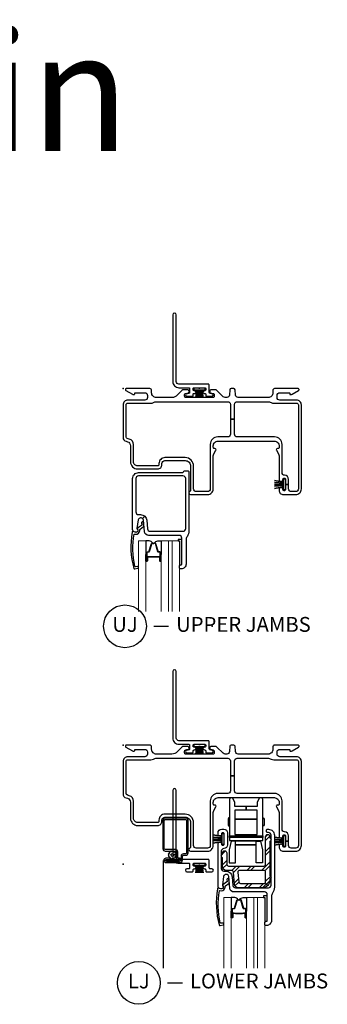
# Model space of a CAD drawing. Units: inches. Extents: x 1 to 130, y 0 to 85.
# Drawn here: x 110 to 115, y 3 to 19 of the extents above; entities that cross this region are included whole.
import ezdxf

# ---------------------------------------------------------------- set-up
doc = ezdxf.new("R2010")
doc.units = ezdxf.units.IN
doc.header["$MEASUREMENT"] = 0
doc.layers.add('ZP-ANNO-NPLT', color=7, linetype='Continuous', plot=False)
for name, color, linetype in [('ZP-ANNO-TEXT', 255, 'Continuous'), ('ZP-ANNO-TITL', 44, 'Continuous'), ('ZP-SECT-ALUM', 63, 'Continuous'), ('ZP-SECT-FIBG', 130, 'Continuous'), ('ZP-SECT-GLAS', 153, 'Continuous'), ('ZP-SECT-GLAS-PVB', 151, 'Continuous'), ('ZP-SECT-HDWR', 53, 'Continuous'), ('ZP-SECT-REIN', 14, 'Continuous'), ('ZP-SECT-RNHA', 101, 'Continuous'), ('ZP-SECT-SCRN', 234, 'Screen'), ('ZP-SECT-SEAL', 8, 'Continuous'), ('ZP-SECT-WSTP', 40, 'Continuous')]:
    doc.layers.add(name, color=color, linetype=linetype)
doc.styles.get("Standard").update_dxf_attribs({"font": 'arial.ttf'})
doc.linetypes.add('Screen', pattern='A,0.0625,-0.09375,[133,ltypeshp.shx,S=0.0375,R=0,X=-0.0625,Y=0],-0.0625,0.03125', length=0.25)

# ---------------------------------------------------------------- blocks, each defined once
blk = doc.blocks.new('WIA- 786R F2 Offset Fin')
at = {"layer": 'ZP-ANNO-NPLT'}
blk.add_point((0, 0), dxfattribs=at)
at = {"layer": 'ZP-SECT-FIBG'}
blk.add_lwpolyline([(0.895, 1.24, 1), (0.835, 1.24), (0.835, 0.12, 0.414214), (0.94, 0.015), (1.104, 0.015, -0.414214), (1.12, -0.001), (1.12, -0.064, -0.414214), (1.104, -0.08), (1.075, -0.08, 1), (1.075, -0.13), (1.164, -0.13, 0.414214), (1.18, -0.114), (1.18, -0.096, -0.414214), (1.196, -0.08), (1.2, -0.08, 1), (1.2, -0.035), (1.196, -0.035, -0.414214), (1.18, -0.019), (1.18, -0.001, -0.414214), (1.196, 0.015), (1.275, 0.015, 0.131652), (1.276, 0.01), (1.294, 0.01, 0.131652), (1.295, 0.015), (1.374, 0.015, -0.414214), (1.39, -0.001), (1.39, -0.019, -0.414214), (1.374, -0.035), (1.37, -0.035, 1), (1.37, -0.08), (1.374, -0.08, -0.414214), (1.39, -0.096), (1.39, -0.114, 0.414214), (1.406, -0.13), (1.495, -0.13, 1), (1.495, -0.08), (1.466, -0.08, -0.414214), (1.45, -0.064), (1.45, 0.059, 0.414214), (1.434, 0.075), (0.94, 0.075, -0.414214), (0.895, 0.12)], format="xyb", close=True, dxfattribs=at)
at = {"layer": 'ZP-SECT-WSTP'}
blk.add_lwpolyline([(1.379, 0.01), (1.192, 0.01), (1.192, -0.02), (1.243, -0.02), (1.223, -0.15), (1.223, -0.15), (1.243, -0.02), (1.258, -0.02), (1.246, -0.15), (1.246, -0.15), (1.258, -0.02), (1.273, -0.02), (1.268, -0.15), (1.268, -0.15), (1.273, -0.02), (1.285, -0.02), (1.285, -0.15), (1.285, -0.15), (1.285, -0.02), (1.297, -0.02), (1.302, -0.15), (1.302, -0.15), (1.297, -0.02), (1.312, -0.02), (1.324, -0.15), (1.324, -0.15), (1.312, -0.02), (1.327, -0.02), (1.347, -0.15), (1.347, -0.15), (1.327, -0.02), (1.379, -0.02)], close=True, dxfattribs=at)
blk = doc.blocks.new('CS IF SH BF (11-16 in Sound IG) V JL')
at = {"layer": 'ZP-SECT-RNHA'}
h = blk.add_hatch(dxfattribs=at)
h.set_pattern_fill('STEEL HATCH 2', color=256, scale=0.5, style=0, pattern_type=2)
h.set_pattern_definition([(45, (0.2505, 0.0005), (3e-17, 0.5), [0.35214, -0.35497]), (45, (0.0005, 0.0005), (3e-17, 0.5), [0.70569, -0.001414]), (90, (0.25, 0.25), (-0.5, 3e-17), [0, -0.5]), (45, (0.0005, 0.2505), (3e-17, 0.5), [0.352846, -0.35426]), (45, (0.188, 0.0005), (3e-17, 0.5), [0.44053, -0.26658]), (45, (0.0005, 0.063), (3e-17, 0.5), [0.617304, -0.0898]), (45, (0.0005, 0.313), (3e-17, 0.5), [0.26446, -0.44265]), (45, (0.438, 0.0005), (3e-17, 0.5), [0.086974, -0.62013])])
edge = h.paths.add_edge_path()
edge.add_arc((2.486, -2.191), 0.016, 180, 243.6122)
edge.add_arc((2.47, -2.224), 0.02, -63.6173, 63.6122, ccw=False)
edge.add_arc((2.47, -2.224), 0.02, 296.3827, 296.3878)
edge.add_arc((2.486, -2.256), 0.016, 116.3878, 180)
edge.add_line((2.47, -2.256), (2.47, -2.275))
edge.add_arc((2.345, -2.275), 0.125, -45, 0, ccw=False)
edge.add_line((2.433, -2.363), (2.388, -2.318))
edge.add_arc((2.366, -2.296), 0.031, 315, 360)
edge.add_line((2.397, -2.296), (2.397, -2.138))
edge.add_arc((2.366, -2.138), 0.031, 360, 450)
edge.add_line((2.366, -2.107), (1.962, -2.107))
edge.add_arc((1.962, -2.138), 0.031, 90, 185)
edge.add_line((1.931, -2.14), (1.945, -2.298))
edge.add_arc((1.976, -2.296), 0.031, 185, 270)
edge.add_line((1.976, -2.327), (2.366, -2.327))
edge.add_arc((2.366, -2.296), 0.031, 270, 315)
edge.add_line((2.388, -2.318), (2.433, -2.363))
edge.add_arc((2.345, -2.275), 0.125, 270, 315, ccw=False)
edge.add_line((2.345, -2.4), (1.937, -2.4))
edge.add_arc((1.937, -2.338), 0.062, 185, 270, ccw=False)
edge.add_line((1.876, -2.343), (1.857, -2.135))
edge.add_arc((1.827, -2.138), 0.031, 5, 90)
edge.add_line((1.827, -2.107), (1.734, -2.107))
edge.add_arc((1.734, -2.045), 0.062, 180, 270, ccw=False)
edge.add_line((1.672, -2.045), (1.672, -1.896))
edge.add_arc((1.656, -1.896), 0.016, 0, 63.6122)
edge.add_arc((1.672, -1.864), 0.02, 116.3875, 243.6122, ccw=False)
edge.add_arc((1.672, -1.864), 0.02, 116.3873, 116.3877)
edge.add_arc((1.656, -1.831), 0.016, 296.3878, 360)
edge.add_line((1.672, -1.831), (1.672, -1.812))
edge.add_arc((1.709, -1.812), 0.0365, 0, 180, ccw=False)
edge.add_line((1.745, -1.812), (1.745, -2.003))
edge.add_arc((1.776, -2.003), 0.031, 180, 270)
edge.add_line((1.776, -2.034), (2.366, -2.034))
edge.add_arc((2.366, -2.003), 0.031, 270, 360)
edge.add_line((2.397, -2.003), (2.397, -1.538))
edge.add_arc((2.434, -1.538), 0.0365, 0, 180, ccw=False)
edge.add_line((2.47, -1.538), (2.47, -1.557))
edge.add_arc((2.486, -1.557), 0.016, 180, 243.6122)
edge.add_arc((2.47, -1.59), 0.02, -63.6209, 63.6122, ccw=False)
edge.add_arc((2.47, -1.59), 0.02, 296.3791, 296.3878)
edge.add_arc((2.486, -1.622), 0.016, 116.3878, 180)
edge.add_line((2.47, -1.622), (2.47, -2.191))
at = {"layer": 'ZP-ANNO-NPLT'}
blk.add_point((0, 0), dxfattribs=at)
at = {"layer": 'ZP-SECT-ALUM'}
for points in [[(0.951, -1.927), (0.733, -1.927), (0.733, -1.951), (0.951, -1.951, 1), (0.951, -1.902), (0.937, -1.902, -0.414214), (0.921, -1.886), (0.921, -1.798, 0.414214), (0.88, -1.757), (0.709, -1.757, -0.414214), (0.693, -1.741), (0.693, -1.266, -0.414214), (0.709, -1.25), (1.052, -1.25, -0.414214), (1.068, -1.266), (1.068, -1.812, -0.414214), (1.052, -1.828), (1.016, -1.828, 0.414214), (0.975, -1.869), (0.975, -1.929, -0.414214), (0.953, -1.951), (0.721, -1.951, -1), (0.721, -1.926), (0.801, -1.926), (0.801, -1.901), (0.721, -1.901, 1), (0.721, -1.976), (0.953, -1.976, 0.414214), (1, -1.929), (1, -1.869, -0.414214), (1.016, -1.853), (1.052, -1.853, 0.414214), (1.093, -1.812), (1.093, -1.267, 0.414214), (1.052, -1.226), (0.71, -1.226, 0.414214), (0.669, -1.267), (0.669, -1.741, 0.414214), (0.71, -1.782), (0.88, -1.782, -0.414214), (0.896, -1.798), (0.896, -1.886, 0.414213), (0.937, -1.927)], [(1.871, -2.829), (1.887, -2.829), (1.889, -2.831), (1.949, -2.831), (1.949, -2.833), (1.889, -2.833), (1.887, -2.831), (1.85, -2.831), (1.85, -2.829), (1.871, -2.829), (1.85, -2.829, 0.414214), (1.845, -2.834), (1.845, -2.9, -1), (1.831, -2.9), (1.831, -2.761, -0.414214), (1.843, -2.749), (1.865, -2.749, 0.329381), (1.872, -2.744), (1.915, -2.605, -0.329381), (1.926, -2.596), (1.932, -2.596, -0.191927), (1.941, -2.6), (1.945, -2.604, 0.398533), (1.953, -2.604), (1.958, -2.6, -0.191927), (1.966, -2.596), (1.972, -2.596, -0.329381), (1.984, -2.605), (2.027, -2.744, 0.329381), (2.033, -2.749), (2.055, -2.749, -0.414214), (2.067, -2.761), (2.067, -2.9, -1), (2.054, -2.9), (2.054, -2.834, 0.414214), (2.049, -2.829), (2.027, -2.829), (2.048, -2.829), (2.048, -2.831), (2.011, -2.831), (2.009, -2.833), (1.949, -2.833), (1.949, -2.831), (2.009, -2.831), (2.011, -2.829), (2.027, -2.829), (2.027, -2.825), (2.049, -2.825, -0.414214), (2.058, -2.834), (2.058, -2.9, 1), (2.063, -2.9), (2.063, -2.761, 0.414214), (2.055, -2.754), (2.033, -2.754, -0.329381), (2.022, -2.746), (1.98, -2.606, 0.329381), (1.972, -2.601), (1.966, -2.601, 0.191927), (1.961, -2.603), (1.956, -2.608, -0.398533), (1.942, -2.608), (1.937, -2.603, 0.191927), (1.932, -2.601), (1.926, -2.601, 0.329381), (1.919, -2.606), (1.876, -2.746, -0.329381), (1.865, -2.754), (1.843, -2.754, 0.414214), (1.836, -2.761), (1.836, -2.9, 1), (1.84, -2.9), (1.84, -2.834, -0.414214), (1.85, -2.825), (1.871, -2.825)]]:
    blk.add_lwpolyline(points, format="xyb", close=True, dxfattribs=at)
at = {"layer": 'ZP-SECT-FIBG'}
for points in [[(2.92, -0.195), (2.635, -0.195, -0.414214), (2.59, -0.15), (2.59, -0.115, -0.414214), (2.635, -0.07), (2.795, -0.07, -0.414214), (2.805, -0.08), (2.805, -0.09, 0.414214), (2.815, -0.1), (2.827, -0.1, 0.12837), (2.842, -0.096), (2.952, -0.034, 0.271412), (2.96, -0.021), (2.96, -0.012, 0.414214), (2.948, 0), (2.55, 0, 0.414214), (2.52, -0.03), (2.52, -0.07, -0.414214), (2.44, -0.15), (1.936, -0.15, -0.388879), (1.891, -0.109), (1.883, -0.018, 0.388879), (1.863, 0), (1.817, 0, 0.388879), (1.797, -0.018), (1.789, -0.109, -0.388879), (1.744, -0.15), (1.716, -0.15, -0.198912), (1.684, -0.137), (1.58, -0.033, 0.198912), (1.548, -0.02), (1.488, -0.02, 0.435311), (1.46, -0.05, 0.435311), (1.488, -0.08), (1.515, -0.08, -0.414214), (1.535, -0.1), (1.535, -0.13, -0.414214), (1.515, -0.15), (1.055, -0.15, -0.414214), (1.035, -0.13), (1.035, -0.1, -0.414214), (1.055, -0.08), (1.082, -0.08, 0.435311), (1.11, -0.05, 0.435311), (1.082, -0.02), (1.022, -0.02, 0.198912), (0.99, -0.033), (0.91, -0.113, -0.198912), (0.821, -0.15), (0.56, -0.15, -0.414214), (0.48, -0.07), (0.48, -0.03, 0.414214), (0.45, 0), (0.052, 0, 0.414214), (0.04, -0.012), (0.04, -0.021, 0.271412), (0.048, -0.034), (0.158, -0.096, 0.12837), (0.173, -0.1), (0.185, -0.1, 0.414214), (0.195, -0.09), (0.195, -0.08, -0.414214), (0.205, -0.07), (0.365, -0.07, -0.414214), (0.41, -0.115), (0.41, -0.15, -0.414214), (0.365, -0.195), (0.08, -0.195, 0.414214), (0, -0.275), (0, -0.82, 0.339454), (0.052, -0.887), (0.073, -0.893, -0.339454), (0.125, -0.961), (0.125, -1.231, 0.414214), (0.245, -1.351), (0.583, -1.351, 0.414214), (0.653, -1.281), (0.653, -1.261, -0.414214), (0.703, -1.211), (1.043, -1.211, -0.414214), (1.137, -1.305), (1.137, -1.712, -0.299453), (1.125, -1.73, 0.299453), (1.108, -1.756, 0.403789), (1.136, -1.783), (1.422, -1.783, 0.414214), (1.517, -1.688), (1.517, -1.133, -0.131653), (1.526, -1.098), (1.561, -1.038, 0.57735), (1.544, -1.008), (1.537, -1.008, -0.414214), (1.517, -0.988), (1.517, -0.963, -0.414214), (1.597, -0.883), (2.545, -0.883, -0.414214), (2.625, -0.963), (2.625, -0.988, -0.414214), (2.605, -1.008), (2.598, -1.008, 0.57735), (2.581, -1.038), (2.616, -1.098, -0.131653), (2.625, -1.133), (2.625, -1.528, 0.438866), (2.657, -1.558, 0.438866), (2.69, -1.528, -0.414214), (2.71, -1.508), (2.715, -1.508, -0.414214), (2.735, -1.528), (2.735, -1.613), (2.785, -1.613), (2.785, -1.528, 0.401532), (2.718, -1.458, -0.401532), (2.675, -1.413), (2.675, -0.938, 0.414214), (2.55, -0.813), (1.92, -0.813, -0.414214), (1.875, -0.768), (1.875, -0.517), (1.805, -0.517), (1.805, -0.768, -0.414214), (1.76, -0.813), (1.592, -0.813, 0.414214), (1.467, -0.938), (1.467, -1.688, -0.414214), (1.422, -1.733), (1.232, -1.733, -0.414214), (1.187, -1.688), (1.187, -1.305, 0.414214), (1.043, -1.161), (0.703, -1.161, 0.414214), (0.603, -1.261), (0.603, -1.281, -0.414214), (0.583, -1.301), (0.245, -1.301, -0.414214), (0.175, -1.231), (0.175, -0.942, 0.339454), (0.105, -0.85), (0.083, -0.844, -0.339454), (0.05, -0.801), (0.05, -0.275, -0.414214), (0.08, -0.245), (0.465, -0.245, 0.12313), (0.51, -0.234, -0.12313), (0.565, -0.22), (1.76, -0.22, -0.414214), (1.805, -0.265), (1.805, -0.517), (1.875, -0.517), (1.875, -0.265, -0.414214), (1.92, -0.22), (2.435, -0.22, -0.12313), (2.49, -0.234, 0.12313), (2.535, -0.245), (2.92, -0.245, -0.414214), (2.95, -0.275), (2.95, -1.688, -0.414214), (2.905, -1.733), (2.83, -1.733, -0.414214), (2.785, -1.688), (2.785, -1.613), (2.735, -1.613), (2.735, -1.698, -0.414214), (2.715, -1.718), (2.71, -1.718, -0.414214), (2.69, -1.698, 0.438866), (2.657, -1.668, 0.438866), (2.625, -1.698), (2.625, -1.713, 0.414214), (2.695, -1.783), (2.905, -1.783, 0.414214), (3, -1.688), (3, -0.275, 0.414214)], [(1.702, -1.664), (1.702, -1.494, 0.414214), (1.682, -1.474), (1.677, -1.474, 0.414214), (1.657, -1.494), (1.657, -1.504, -0.414214), (1.637, -1.524), (1.617, -1.524, -0.414214), (1.597, -1.504), (1.597, -1.476, -0.414214), (1.659, -1.414), (1.695, -1.414, -0.414214), (1.757, -1.476), (1.757, -1.677, -0.408749), (1.696, -1.739, 0.408749), (1.652, -1.784), (1.652, -2.075, 0.414214), (1.697, -2.12), (1.729, -2.12, -0.388879), (1.834, -2.216), (1.846, -2.359, 0.388879), (1.891, -2.4), (2.445, -2.4, 0.414214), (2.49, -2.355), (2.49, -1.514, 0.414214), (2.445, -1.469), (2.434, -1.469, -0.414214), (2.414, -1.449), (2.414, -1.434, -0.414214), (2.434, -1.414), (2.445, -1.414, -0.414214), (2.545, -1.514), (2.545, -2.39, -0.155717), (2.513, -2.492, 0.155717), (2.496, -2.544), (2.496, -2.953, -0.414214), (2.416, -3.033), (2.404, -3.033, -0.414214), (2.384, -3.013), (2.384, -2.983, -0.414214), (2.404, -2.963), (2.416, -2.963, 0.414214), (2.426, -2.953), (2.426, -2.515, 0.414214), (2.381, -2.47), (1.865, -2.47, -0.388879), (1.795, -2.406), (1.778, -2.211, 0.388879), (1.739, -2.175), (1.732, -2.175, 0.3714), (1.692, -2.209), (1.67, -2.355, 0.270381), (1.674, -2.365, -0.713422), (1.657, -2.415), (1.642, -2.415, -0.414214), (1.597, -2.37), (1.597, -1.654, -0.414214), (1.617, -1.634), (1.637, -1.634, -0.414214), (1.657, -1.654), (1.657, -1.664, 0.414214), (1.677, -1.684), (1.682, -1.684, 0.414214)], [(1.68, -2.402, -0.39896), (1.642, -2.417), (1.608, -2.405, 0.524349), (1.588, -2.418, 0.1075), (1.617, -3.025, 0.346217), (1.633, -3.034), (1.685, -3.023, 0.440741), (1.696, -3.005, 0.45017), (1.678, -2.992), (1.652, -2.997, -0.351999), (1.635, -2.989, -0.095499), (1.62, -2.452, -0.532823), (1.628, -2.447), (1.63, -2.447, 0.39896), (1.709, -2.415, 0.017953), (1.714, -2.405, 0.161887), (1.717, -2.376, -0.33313), (1.722, -2.365), (1.782, -2.319, 0.319541), (1.787, -2.308), (1.778, -2.257, 1), (1.747, -2.262), (1.752, -2.291, -0.319541), (1.747, -2.302), (1.681, -2.35, 0.390916), (1.677, -2.363), (1.684, -2.38, -0.214792), (1.684, -2.392, -0.170892)]]:
    blk.add_lwpolyline(points, format="xyb", close=True, dxfattribs=at)
at = {"layer": 'ZP-SECT-GLAS', "lineweight": 0}
for points in [[(1.697, -3.75), (1.697, -2.564), (1.82, -2.564), (1.82, -3.75)], [(2.079, -3.75), (2.079, -2.564), (2.202, -2.564), (2.202, -3.75)], [(2.261, -3.75), (2.261, -2.564), (2.384, -2.564), (2.384, -3.75)]]:
    blk.add_lwpolyline(points, dxfattribs=at)
at = {"layer": 'ZP-SECT-GLAS-PVB', "lineweight": 0}
blk.add_lwpolyline([(2.261, -3.75), (2.261, -2.564), (2.202, -2.564), (2.202, -3.75)], dxfattribs=at)
at = {"layer": 'ZP-SECT-HDWR'}
blk.add_lwpolyline([(2.069, -1.031), (1.881, -1.031), (1.881, -0.96), (1.846, -0.898, 0.767327), (1.788, -0.914), (1.788, -1.601), (2.35, -1.601), (2.35, -1.555), (1.788, -1.555), (1.788, -1.523), (2.35, -1.523), (2.35, -1.555), (2.35, -0.914), (2.35, -0.914, 0.767327), (2.292, -0.898), (2.256, -0.96), (2.256, -1.031), (2.069, -1.031), (2.069, -1.093), (1.881, -1.093), (1.881, -1.243), (2.256, -1.243), (1.881, -1.243), (1.881, -1.503), (2.256, -1.503), (2.256, -1.093), (2.069, -1.093), (2.069, -1.031)], format="xyb", dxfattribs=at)
for points in [[(1.766, -1.339, 0.383968), (1.788, -1.363), (1.788, -1.219, 0.383968), (1.766, -1.243)], [(2.371, -1.339, -0.383968), (2.35, -1.363), (2.35, -1.219, -0.383968), (2.371, -1.243)]]:
    blk.add_lwpolyline(points, format="xyb", close=True, dxfattribs=at)
blk.add_lwpolyline([(2.311, -1.601), (2.311, -1.615), (2.347, -1.762), (2.347, -1.981), (2.238, -1.981), (2.238, -1.615), (2.311, -1.615), (1.821, -1.615), (1.785, -1.762), (1.785, -1.981), (1.894, -1.981), (1.894, -1.677), (2.238, -1.677), (1.894, -1.677), (1.894, -1.615), (1.821, -1.615), (1.821, -1.601), (2.311, -1.601)], dxfattribs=at)
at = {"layer": 'ZP-SECT-REIN'}
blk.add_lwpolyline([(2.47, -2.191, 0.284915), (2.479, -2.206, -0.620204), (2.479, -2.242, 0.000022), (2.479, -2.242, 0.284915), (2.47, -2.256), (2.47, -2.275, -0.198912), (2.433, -2.363), (2.388, -2.318, 0.198912), (2.397, -2.296), (2.397, -2.138, 0.414214), (2.366, -2.107), (1.962, -2.107, 0.440011), (1.931, -2.14), (1.945, -2.298, 0.388879), (1.976, -2.327), (2.366, -2.327, 0.198912), (2.388, -2.318), (2.433, -2.363, -0.198912), (2.345, -2.4), (1.937, -2.4, -0.388879), (1.876, -2.343), (1.857, -2.135, 0.388879), (1.827, -2.107), (1.734, -2.107, -0.414214), (1.672, -2.045), (1.672, -1.896, 0.284915), (1.663, -1.882, -0.620176), (1.663, -1.846, 0.000001), (1.663, -1.846, 0.284915), (1.672, -1.831), (1.672, -1.812, -1), (1.745, -1.812), (1.745, -2.003, 0.414214), (1.776, -2.034), (2.366, -2.034, 0.414214), (2.397, -2.003), (2.397, -1.538, -1), (2.47, -1.538), (2.47, -1.557, 0.284915), (2.479, -1.572, -0.620226), (2.479, -1.608, 0.000038), (2.479, -1.608, 0.284915), (2.47, -1.622)], format="xyb", close=True, dxfattribs=at)
at = {"layer": 'ZP-SECT-SCRN'}
blk.add_line((0.672, -1.938), (0.672, -3.75), dxfattribs=at)
at = {"layer": 'ZP-SECT-SEAL'}
for points in [[(1.82, -2.793), (1.831, -2.793), (1.831, -2.761, -0.414214), (1.843, -2.749), (1.865, -2.749, 0.329381), (1.872, -2.744), (1.915, -2.605, -0.329381), (1.926, -2.596), (1.932, -2.596, 0.28016), (1.878, -2.564), (1.82, -2.564)], [(2.079, -2.793), (2.067, -2.793), (2.067, -2.761, 0.414214), (2.055, -2.749), (2.033, -2.749, -0.329381), (2.027, -2.744), (1.984, -2.605, 0.329381), (1.972, -2.596), (1.966, -2.596, -0.28016), (2.021, -2.564), (2.079, -2.564)], [(1.82, -2.793), (1.831, -2.793), (1.831, -2.9, 0.336368), (1.836, -2.906), (1.82, -2.906)], [(2.079, -2.793), (2.067, -2.793), (2.067, -2.9, -0.336368), (2.062, -2.906), (2.079, -2.906)]]:
    blk.add_lwpolyline(points, format="xyb", close=True, dxfattribs=at)
at = {"layer": 'ZP-SECT-WSTP'}
for points in [[(1.695, -1.672), (1.665, -1.672), (1.665, -1.62), (1.517, -1.647), (1.665, -1.62), (1.665, -1.599), (1.517, -1.609), (1.665, -1.599), (1.665, -1.579), (1.517, -1.579), (1.665, -1.579), (1.665, -1.558), (1.517, -1.548), (1.665, -1.558), (1.665, -1.538), (1.517, -1.51), (1.665, -1.538), (1.665, -1.485), (1.695, -1.485), (1.695, -1.672)], [(2.728, -1.706), (2.698, -1.706), (2.698, -1.654), (2.55, -1.681), (2.698, -1.654), (2.698, -1.633), (2.55, -1.644), (2.698, -1.633), (2.698, -1.613), (2.55, -1.613), (2.698, -1.613), (2.698, -1.592), (2.55, -1.582), (2.698, -1.592), (2.698, -1.572), (2.55, -1.545), (2.698, -1.572), (2.698, -1.519), (2.728, -1.519), (2.728, -1.706)]]:
    blk.add_lwpolyline(points, dxfattribs=at)
for points in [[(0.825, -1.792), (0.81, -1.782), (0.805, -1.782), (0.797, -1.8), (0.774, -1.799), (0.777, -1.822), (0.757, -1.833), (0.771, -1.851), (0.759, -1.87), (0.78, -1.879), (0.779, -1.901), (0.787, -1.901), (0.801, -1.899), (0.803, -1.901, -0.340667), (0.81, -1.911), (0.81, -1.915), (0.812, -1.919), (0.83, -1.905), (0.85, -1.917), (0.858, -1.896), (0.881, -1.897), (0.878, -1.875), (0.898, -1.864), (0.884, -1.846), (0.851, -1.847, -0.42767), (0.828, -1.871, -1), (0.828, -1.825, -0.400884), (0.851, -1.847), (0.884, -1.846), (0.897, -1.826), (0.876, -1.818), (0.877, -1.795), (0.854, -1.798), (0.846, -1.782), (0.837, -1.782)], [(2.426, -2.537), (2.364, -2.537), (2.364, -2.564), (2.384, -2.564), (2.384, -2.983, -0.414214), (2.404, -2.963), (2.416, -2.963, 0.414214), (2.426, -2.953)]]:
    blk.add_lwpolyline(points, format="xyb", close=True, dxfattribs=at)
blk = doc.blocks.new('CS IF SH BF (11-16 in Sound IG) F JU')
at = {"layer": 'ZP-ANNO-NPLT'}
blk.add_point((0, 0), dxfattribs=at)
at = {"layer": 'ZP-SECT-ALUM'}
blk.add_lwpolyline([(0.435, -2.829), (0.451, -2.829), (0.453, -2.831), (0.513, -2.831), (0.513, -2.833), (0.453, -2.833), (0.451, -2.831), (0.414, -2.831), (0.414, -2.829), (0.435, -2.829), (0.413, -2.829, 0.414214), (0.408, -2.834), (0.408, -2.9, -1), (0.395, -2.9), (0.395, -2.761, -0.414214), (0.407, -2.749), (0.428, -2.749, 0.329381), (0.435, -2.744), (0.478, -2.605, -0.329381), (0.49, -2.596), (0.496, -2.596, -0.191927), (0.504, -2.6), (0.509, -2.604, 0.398533), (0.516, -2.604), (0.521, -2.6, -0.191927), (0.53, -2.596), (0.536, -2.596, -0.329381), (0.547, -2.605), (0.59, -2.744, 0.329381), (0.597, -2.749), (0.619, -2.749, -0.414214), (0.631, -2.761), (0.631, -2.9, -1), (0.617, -2.9), (0.617, -2.834, 0.414214), (0.612, -2.829), (0.591, -2.829), (0.612, -2.829), (0.612, -2.831), (0.575, -2.831), (0.573, -2.833), (0.513, -2.833), (0.513, -2.831), (0.573, -2.831), (0.575, -2.829), (0.591, -2.829), (0.591, -2.825), (0.612, -2.825, -0.414214), (0.622, -2.834), (0.622, -2.9, 1), (0.626, -2.9), (0.626, -2.761, 0.414214), (0.619, -2.754), (0.597, -2.754, -0.329381), (0.586, -2.746), (0.543, -2.606, 0.329381), (0.536, -2.601), (0.53, -2.601, 0.191927), (0.524, -2.603), (0.52, -2.608, -0.398533), (0.506, -2.608), (0.501, -2.603, 0.191927), (0.496, -2.601), (0.49, -2.601, 0.329381), (0.482, -2.606), (0.439, -2.746, -0.329381), (0.428, -2.754), (0.407, -2.754, 0.414214), (0.399, -2.761), (0.399, -2.9, 1), (0.404, -2.9), (0.404, -2.834, -0.414214), (0.413, -2.825), (0.435, -2.825)], format="xyb", close=True, dxfattribs=at)
at = {"layer": 'ZP-SECT-FIBG'}
for points in [[(2.92, -0.195), (2.635, -0.195, -0.414214), (2.59, -0.15), (2.59, -0.115, -0.414214), (2.635, -0.07), (2.795, -0.07, -0.414214), (2.805, -0.08), (2.805, -0.09, 0.414214), (2.815, -0.1), (2.827, -0.1, 0.12837), (2.842, -0.096), (2.952, -0.034, 0.271412), (2.96, -0.021), (2.96, -0.013, 0.414214), (2.948, 0), (2.55, 0, 0.414214), (2.52, -0.03), (2.52, -0.07, -0.414214), (2.44, -0.15), (1.936, -0.15, -0.388879), (1.891, -0.109), (1.883, -0.018, 0.388879), (1.863, 0), (1.817, 0, 0.388879), (1.797, -0.018), (1.789, -0.109, -0.388879), (1.744, -0.15), (1.716, -0.15, -0.198912), (1.684, -0.137), (1.58, -0.033, 0.198912), (1.548, -0.02), (1.488, -0.02, 0.435311), (1.46, -0.05, 0.435311), (1.488, -0.08), (1.515, -0.08, -0.414214), (1.535, -0.1), (1.535, -0.13, -0.414214), (1.515, -0.15), (1.055, -0.15, -0.414214), (1.035, -0.13), (1.035, -0.1, -0.414214), (1.055, -0.08), (1.082, -0.08, 0.435311), (1.11, -0.05, 0.435311), (1.082, -0.02), (1.022, -0.02, 0.198912), (0.99, -0.033), (0.91, -0.113, -0.198912), (0.821, -0.15), (0.56, -0.15, -0.414214), (0.48, -0.07), (0.48, -0.03, 0.414214), (0.45, 0), (0.052, 0, 0.414214), (0.04, -0.013), (0.04, -0.021, 0.271412), (0.048, -0.034), (0.158, -0.096, 0.12837), (0.173, -0.1), (0.185, -0.1, 0.414214), (0.195, -0.09), (0.195, -0.08, -0.414214), (0.205, -0.07), (0.365, -0.07, -0.414214), (0.41, -0.115), (0.41, -0.15, -0.414214), (0.365, -0.195), (0.08, -0.195, 0.414214), (0, -0.275), (0, -0.82, 0.339454), (0.052, -0.887), (0.073, -0.893, -0.339454), (0.125, -0.961), (0.125, -1.231, 0.414214), (0.245, -1.351), (0.583, -1.351, 0.414214), (0.653, -1.281), (0.653, -1.261, -0.414214), (0.703, -1.211), (1.043, -1.211, -0.414214), (1.137, -1.305), (1.137, -1.712, -0.299453), (1.125, -1.73, 0.299453), (1.108, -1.756, 0.403789), (1.136, -1.783), (1.422, -1.783, 0.414214), (1.517, -1.688), (1.517, -1.133, -0.131653), (1.526, -1.098), (1.561, -1.038, 0.57735), (1.544, -1.008), (1.537, -1.008, -0.414214), (1.517, -0.988), (1.517, -0.963, -0.414214), (1.597, -0.883), (2.545, -0.883, -0.414214), (2.625, -0.963), (2.625, -0.988, -0.414214), (2.605, -1.008), (2.598, -1.008, 0.57735), (2.581, -1.038), (2.616, -1.098, -0.131653), (2.625, -1.133), (2.625, -1.528, 0.438866), (2.657, -1.558, 0.438866), (2.69, -1.528, -0.414214), (2.71, -1.508), (2.715, -1.508, -0.414214), (2.735, -1.528), (2.735, -1.613), (2.785, -1.613), (2.785, -1.528, 0.401532), (2.718, -1.458, -0.401532), (2.675, -1.413), (2.675, -0.938, 0.414214), (2.55, -0.813), (1.92, -0.813, -0.414214), (1.875, -0.768), (1.875, -0.517), (1.805, -0.517), (1.805, -0.768, -0.414214), (1.76, -0.813), (1.592, -0.813, 0.414214), (1.467, -0.938), (1.467, -1.688, -0.414214), (1.422, -1.733), (1.232, -1.733, -0.414214), (1.187, -1.688), (1.187, -1.305, 0.414214), (1.043, -1.161), (0.703, -1.161, 0.414214), (0.603, -1.261), (0.603, -1.281, -0.414214), (0.583, -1.301), (0.245, -1.301, -0.414214), (0.175, -1.231), (0.175, -0.942, 0.339454), (0.105, -0.85), (0.083, -0.844, -0.339454), (0.05, -0.801), (0.05, -0.275, -0.414214), (0.08, -0.245), (0.465, -0.245, 0.12313), (0.51, -0.234, -0.12313), (0.565, -0.22), (1.76, -0.22, -0.414214), (1.805, -0.265), (1.805, -0.517), (1.875, -0.517), (1.875, -0.265, -0.414214), (1.92, -0.22), (2.435, -0.22, -0.12313), (2.49, -0.234, 0.12313), (2.535, -0.245), (2.92, -0.245, -0.414214), (2.95, -0.275), (2.95, -1.688, -0.414214), (2.905, -1.733), (2.83, -1.733, -0.414214), (2.785, -1.688), (2.785, -1.613), (2.735, -1.613), (2.735, -1.698, -0.414214), (2.715, -1.718), (2.71, -1.718, -0.414214), (2.69, -1.698, 0.438866), (2.657, -1.668, 0.438866), (2.625, -1.698), (2.625, -1.713, 0.414214), (2.695, -1.783), (2.905, -1.783, 0.414214), (3, -1.688), (3, -0.275, 0.414214)], [(1.076, -2.492, 0.155717), (1.059, -2.544), (1.059, -2.953, -0.414214), (0.979, -3.033), (0.968, -3.033, -0.414214), (0.948, -3.013), (0.948, -2.983, -0.414214), (0.968, -2.963), (0.979, -2.963, 0.414214), (0.989, -2.953), (0.989, -2.515, 0.414214), (0.944, -2.47), (0.429, -2.47, -0.388879), (0.359, -2.406), (0.342, -2.211, 0.187597), (0.329, -2.185), (0.364, -2.147, -0.187597), (0.397, -2.216), (0.41, -2.359, 0.388879), (0.455, -2.4), (1.008, -2.4, 0.414214), (1.053, -2.355), (1.053, -1.514, 0.414214), (1.008, -1.469), (0.26, -1.469, 0.414214), (0.215, -1.514), (0.215, -2.075, 0.414214), (0.26, -2.12), (0.293, -2.12, -0.187597), (0.364, -2.147), (0.329, -2.185, 0.187597), (0.302, -2.175), (0.295, -2.175, 0.3714), (0.255, -2.209), (0.234, -2.355, 0.270381), (0.237, -2.365, -0.713422), (0.22, -2.415), (0.205, -2.415, -0.414214), (0.16, -2.37), (0.16, -1.514, -0.414214), (0.26, -1.414), (0.995, -1.414, 0.349202), (1.015, -1.398, -0.349202), (1.034, -1.383), (1.088, -1.383, -0.414214), (1.108, -1.403), (1.108, -2.39, -0.155717)], [(0.243, -2.402, -0.39896), (0.205, -2.417), (0.172, -2.405, 0.524349), (0.151, -2.418, 0.1075), (0.18, -3.025, 0.346217), (0.197, -3.034), (0.249, -3.023, 0.440741), (0.259, -3.005, 0.45017), (0.241, -2.992), (0.215, -2.997, -0.351999), (0.199, -2.989, -0.095499), (0.184, -2.452, -0.532823), (0.192, -2.447), (0.193, -2.447, 0.39896), (0.272, -2.415, 0.017953), (0.277, -2.405, 0.161887), (0.28, -2.376, -0.33313), (0.285, -2.365), (0.346, -2.319, 0.319541), (0.351, -2.308), (0.342, -2.257, 1), (0.31, -2.262), (0.315, -2.291, -0.319541), (0.31, -2.302), (0.245, -2.35, 0.390916), (0.24, -2.363), (0.248, -2.38, -0.214792), (0.248, -2.392, -0.170892)]]:
    blk.add_lwpolyline(points, format="xyb", close=True, dxfattribs=at)
at = {"layer": 'ZP-SECT-GLAS', "lineweight": 0}
for points in [[(0.26, -3.75), (0.26, -2.564), (0.383, -2.564), (0.383, -3.75)], [(0.642, -3.75), (0.642, -2.564), (0.765, -2.564), (0.765, -3.75)], [(0.824, -3.75), (0.824, -2.564), (0.947, -2.564), (0.947, -3.75)]]:
    blk.add_lwpolyline(points, dxfattribs=at)
at = {"layer": 'ZP-SECT-GLAS-PVB', "lineweight": 0}
blk.add_lwpolyline([(0.824, -3.75), (0.824, -2.564), (0.765, -2.564), (0.765, -3.75)], dxfattribs=at)
at = {"layer": 'ZP-SECT-SEAL'}
for points in [[(0.383, -2.793), (0.395, -2.793), (0.395, -2.761, -0.414214), (0.407, -2.749), (0.428, -2.749, 0.329381), (0.435, -2.744), (0.478, -2.605, -0.329381), (0.49, -2.596), (0.496, -2.596, 0.28016), (0.441, -2.564), (0.383, -2.564)], [(0.642, -2.793), (0.631, -2.793), (0.631, -2.761, 0.414214), (0.619, -2.749), (0.597, -2.749, -0.329381), (0.59, -2.744), (0.547, -2.605, 0.329381), (0.536, -2.596), (0.53, -2.596, -0.28016), (0.584, -2.564), (0.642, -2.564)], [(0.383, -2.793), (0.395, -2.793), (0.395, -2.9, 0.336368), (0.4, -2.906), (0.383, -2.906)], [(0.642, -2.793), (0.631, -2.793), (0.631, -2.9, -0.336368), (0.626, -2.906), (0.642, -2.906)]]:
    blk.add_lwpolyline(points, format="xyb", close=True, dxfattribs=at)
at = {"layer": 'ZP-SECT-WSTP'}
blk.add_lwpolyline([(2.728, -1.706), (2.698, -1.706), (2.698, -1.654), (2.55, -1.681), (2.698, -1.654), (2.698, -1.633), (2.55, -1.644), (2.698, -1.633), (2.698, -1.613), (2.55, -1.613), (2.698, -1.613), (2.698, -1.592), (2.55, -1.582), (2.698, -1.592), (2.698, -1.572), (2.55, -1.545), (2.698, -1.572), (2.698, -1.519), (2.728, -1.519), (2.728, -1.706)], dxfattribs=at)
blk.add_lwpolyline([(0.989, -2.537), (0.927, -2.537), (0.927, -2.564), (0.947, -2.564), (0.948, -2.983, -0.414214), (0.968, -2.963), (0.979, -2.963, 0.414214), (0.989, -2.953)], format="xyb", close=True, dxfattribs=at)
blk = doc.blocks.new('NG Cut Name Jamb Lower (LJ)')
at = {"layer": 'ZP-ANNO-NPLT'}
blk.add_point((0, 0), dxfattribs=at)
at = {"layer": 'ZP-ANNO-TITL'}
blk.add_lwpolyline([(-0.25, 0), (-0.1875, 0)], dxfattribs=at)
blk.add_circle((-0.37125, 0), 0.09, dxfattribs=at)
at = {"layer": 'ZP-ANNO-TITL', "char_height": 0.0625}
for s, insert, width, attachment_point in [('LJ', (-0.37125, 0), 0.1375, 5), ('LOWER JAMBS', (-0.15625, 0), 1.125, 4)]:
    blk.add_mtext(s, dxfattribs=dict(at, insert=insert, width=width, attachment_point=attachment_point))
blk = doc.blocks.new('NG Cut Name Jamb Upper (UJ)')
at = {"layer": 'ZP-ANNO-NPLT'}
blk.add_point((0, 0), dxfattribs=at)
at = {"layer": 'ZP-ANNO-TITL'}
blk.add_lwpolyline([(-0.2458, 0), (-0.1833, 0)], dxfattribs=at)
blk.add_circle((-0.367, 0), 0.09, dxfattribs=at)
at = {"layer": 'ZP-ANNO-TITL', "char_height": 0.0625}
for s, insert, width, attachment_point in [('UJ', (-0.367, 0), 0.1375, 5), ('UPPER JAMBS', (-0.152, 0), 1.125, 4)]:
    blk.add_mtext(s, dxfattribs=dict(at, insert=insert, width=width, attachment_point=attachment_point))

msp = doc.modelspace()

# ---------------------------------------------------------------- block references
for name, p in [('WIA- 786R F2 Offset Fin', (112, 13)), ('CS IF SH BF (11-16 in Sound IG) F JU', (112, 13)), ('WIA- 786R F2 Offset Fin', (112, 7)), ('CS IF SH BF (11-16 in Sound IG) V JL', (112, 7)), ('WIA- 786R F2 Offset Fin', (112, 5))]:
    msp.add_blockref(name, p)
at = {"xscale": 4, "yscale": 4, "zscale": 4}
for name, p in [('NG Cut Name Jamb Upper (UJ)', (113.5, 9)), ('NG Cut Name Jamb Lower (LJ)', (113.75, 3))]:
    msp.add_blockref(name, p, dxfattribs=at)

# ---------------------------------------------------------------- texts
at = {"layer": 'ZP-ANNO-TEXT'}
msp.add_text('Off Set Fin', height=2, dxfattribs=at).set_placement((99, 17))

doc.saveas('drawing.dxf')
